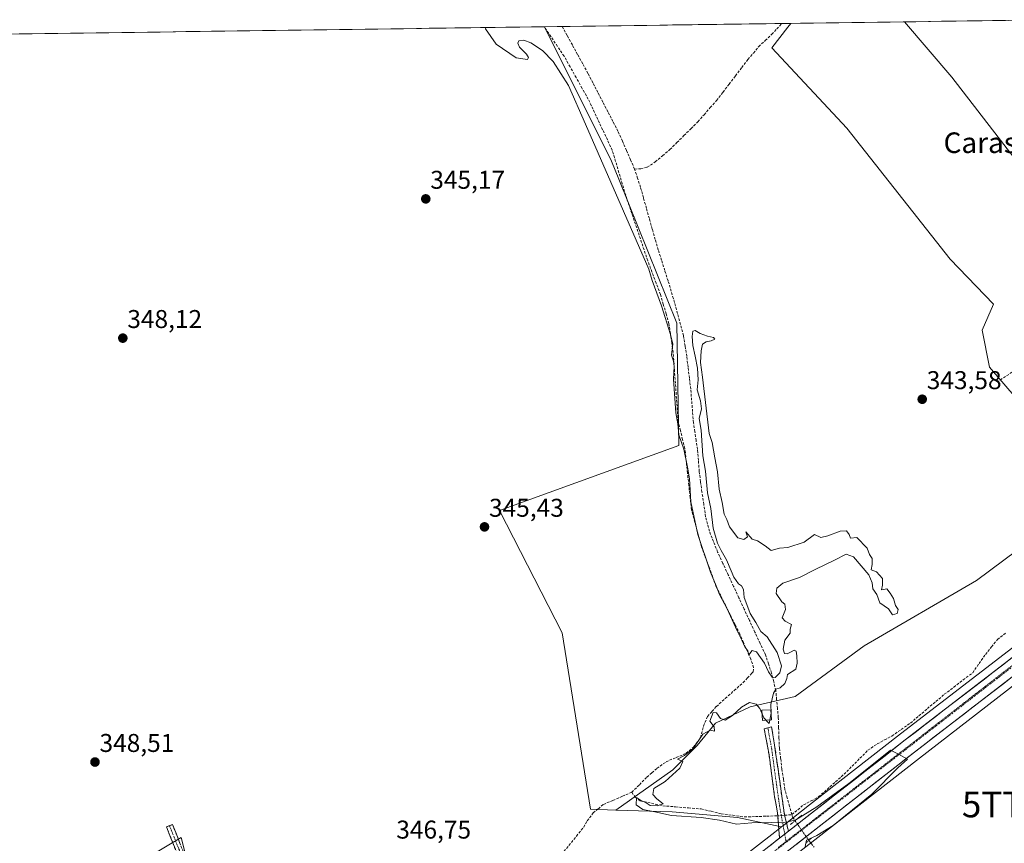
# Model space of a CAD drawing. Units: metres. Extents: x 595130 to 598154, y 4664305 to 4666659.
# Drawn here: x 596593 to 596977, y 4666323 to 4666644 of the extents above; entities that cross this region are included whole.
import ezdxf
from ezdxf.enums import TextEntityAlignment as Align

# ---------------------------------------------------------------- set-up
doc = ezdxf.new("R2010")
doc.units = ezdxf.units.M
doc.header["$MEASUREMENT"] = 0
for name, pattern in [('TRAZO_Y_PUNTO', [1, 0.5, -0.25, 0, -0.25]), ('TRAZOS2', [0.375, 0.25, -0.125]), ('TRAZOSX2', [1.5, 1, -0.5])]:
    doc.linetypes.add(name, pattern=pattern)
doc.layers.get('0').update_dxf_attribs({"lineweight": 5})
for name, color, linetype, lineweight in [('Camino', 19, 'TRAZOSX2', 0), ('Camino Cxs', 19, 'Continuous', 0), ('Camino eje', 19, 'TRAZO_Y_PUNTO', 0), ('Carretera de calzada única', 19, 'Continuous', 13), ('Carretera de calzada única Cxs', 19, 'Continuous', 13), ('Carretera de calzada única eje', 19, 'TRAZO_Y_PUNTO', 0), ('Carátula', 7, 'Continuous', 5), ('Corriente artificial lineal', 5, 'TRAZOSX2', 13), ('Corriente artificial lineal oculto', 135, 'TRAZO_Y_PUNTO', 13), ('Cultivos herbáceos CxS', 92, 'Continuous', 0), ('Cultivos leñosos CxS', 92, 'Continuous', 0), ('Curva de nivel normal', 36, 'Continuous', 0), ('Edificación', 1, 'Continuous', 13), ('Edificación Cxs', 1, 'Continuous', 13), ('Municipio CxS', 142, 'Continuous', 0), ('Núcleo urbano CxS', 19, 'Continuous', 0), ('Prado CxS', 92, 'Continuous', 0), ('Puente lineal', 2, 'TRAZOS2', 0), ('Punto de cota en terreno', 7, 'Continuous', 0), ('Rótulo de punto de cota en terreno', 19, 'Continuous', 0), ('Senda', 19, 'TRAZOSX2', 0), ('Texto cartográfico', 19, 'Continuous', 0), ('Torre de tendido puntual', 7, 'Continuous', 0), ('Vía pecuaria eje', 92, 'TRAZOS2', 0)]:
    doc.layers.add(name, color=color, linetype=linetype, lineweight=lineweight)
doc.styles.add('Arial', font='txt', dxfattribs={"height": 0.2})

# ---------------------------------------------------------------- blocks, each defined once
blk = doc.blocks.new('*U154')
at = {"layer": 'Prado CxS', "color": 92, "linetype": 'Continuous', "lineweight": 0}
blk.add_polyline3d([(597017.2933, 4666092.4553, 341.2468), (596925.2633, 4666063.3063, 342.4638), (596925.2633, 4666063.3063, 342.4638), (596923.8819, 4666073.9783, 343.0075), (596913.6909, 4666135.3825, 342.9204), (596908.5571, 4666140.1509, 343.3076), (596902.3141, 4666159.6161, 343.371), (596901.3867, 4666162.5077, 343.5247), (596893.7941, 4666186.1299, 344.2382), (596889.5759, 4666209.3303, 344.0943), (596879.8745, 4666230.4217, 343.5723), (596871.3905, 4666253.0223, 343.8046), (596868.0639, 4666265.0115, 343.57), (596872.2825, 4666279.3537, 343.5976), (596875.2353, 4666288.2119, 343.6559), (596867.5597, 4666293.7769, 345.1686), (596867.6797, 4666293.8703, 345.1493), (596865.794, 4666295.2827, 345.3583), (596872.3491, 4666300.3399, 344.9156), (596905.5491, 4666326.2467, 344.2927), (596908.5459, 4666328.5851, 344.4983), (596943.9483, 4666356.2193, 343.8782), (596981.9603, 4666385.4931, 343.5641)], dxfattribs=at)
blk = doc.blocks.new('*U165')
at = {"layer": 'Curva de nivel normal', "color": 36, "linetype": 'Continuous', "lineweight": 0}
blk.add_polyline3d([(596774.67, 4666640.8, 345), (596774.84, 4666640.27, 345), (596779.06, 4666634.37, 345), (596786.76, 4666628.96, 345), (596791.22, 4666628.39, 345), (596791.64, 4666629.13, 345), (596790.87, 4666630.42, 345), (596788.08, 4666633.11, 345), (596787.4, 4666634.68, 345), (596787.86, 4666635.65, 345), (596789.84, 4666635.89, 345), (596792.53, 4666634.91, 345), (596797.02, 4666631.9, 345), (596801.23, 4666627.64, 345), (596807.2, 4666618.17, 345), (596813.89, 4666603.21, 345), (596838.52, 4666546.62, 345), (596839.75, 4666542.27, 345), (596843.49, 4666532.38, 345), (596846.97, 4666521.21, 345), (596847.82, 4666517.61, 345), (596847.38, 4666513.14, 345), (596848.09, 4666510.89, 345), (596848.38, 4666508.71, 345), (596848.07, 4666503.89, 345), (596849.06, 4666490.72, 345), (596849.86, 4666486.4, 345), (596850.27, 4666482.21, 345), (596852.16, 4666476.51, 345), (596853.56, 4666469.5, 345), (596854.32, 4666465.06, 345), (596854.92, 4666456.06, 345), (596857.58, 4666443.33, 345), (596862.53, 4666428.67, 345), (596864.71, 4666423.38, 345), (596866, 4666420.01, 345), (596869.06, 4666414.4, 345), (596872.99, 4666405.8, 345), (596874.82, 4666402.17, 345), (596875.87, 4666399.59, 345), (596877.16, 4666397.98, 345), (596877.51, 4666396.44, 345), (596878.81, 4666398.09, 345), (596880.43, 4666397.61, 345), (596883.58, 4666393.26, 345), (596885.1, 4666389.78, 345), (596886.63, 4666387.81, 345), (596887.81, 4666387.56, 345), (596889.58, 4666389.48, 345), (596890.26, 4666392.13, 345), (596888.56, 4666397.42, 345), (596884.57, 4666403.47, 345), (596882.17, 4666405.5, 345), (596880.2, 4666409.01, 345), (596877.98, 4666412.52, 345), (596876.72, 4666416.06, 345), (596875.67, 4666418.72, 345), (596875.41, 4666421.91, 345), (596874.69, 4666423.39, 345), (596873.45, 4666424.13, 345), (596871.66, 4666426.68, 345), (596870.66, 4666429.17, 345), (596868.74, 4666433.41, 345), (596866.69, 4666437.03, 345), (596865.29, 4666439.96, 345), (596863.58, 4666445.85, 345), (596862.64, 4666453.39, 345), (596861.42, 4666459.55, 345), (596860.58, 4666467.99, 345), (596859.59, 4666473.92, 345), (596858.91, 4666483.91, 345), (596858.14, 4666488.53, 345), (596859.01, 4666492.23, 345), (596858.7, 4666495.43, 345), (596857.31, 4666499.7, 345), (596857.7, 4666503.57, 345), (596857.5, 4666508.17, 345), (596856.52, 4666512.76, 345), (596855.69, 4666516.98, 345), (596855.35, 4666520.46, 345), (596855.61, 4666522.55, 345), (596856.63, 4666522.73, 345), (596858.57, 4666521.57, 345), (596861.38, 4666520.53, 345), (596863.75, 4666520, 345), (596864.22, 4666519.41, 345), (596862.83, 4666518.8, 345), (596860.84, 4666518.36, 345), (596859.48, 4666517.45, 345), (596858.88, 4666514.85, 345), (596858.67, 4666510.31, 345), (596859.37, 4666504.56, 345), (596862.02, 4666482.68, 345), (596863.18, 4666479.18, 345), (596864.19, 4666473.25, 345), (596865.22, 4666467.78, 345), (596865.88, 4666460.94, 345), (596867.12, 4666455.78, 345), (596867.86, 4666451.19, 345), (596868.86, 4666449.13, 345), (596869.92, 4666446.33, 345), (596873.19, 4666441.98, 345), (596875.5, 4666441.37, 345), (596876.96, 4666442.42, 345), (596876.29, 4666444.31, 345), (596878.79, 4666441.47, 345), (596880.8, 4666440.81, 345), (596883.89, 4666438.9, 345), (596886.14, 4666437.15, 345), (596889.38, 4666437.97, 345), (596892.71, 4666438.3, 345), (596899.04, 4666440.28, 345), (596903.04, 4666443.3, 345), (596905.49, 4666442.17, 345), (596908.32, 4666442.79, 345), (596913.04, 4666444.64, 345), (596915.56, 4666444.72, 345), (596916.59, 4666443.36, 345), (596917.11, 4666441.94, 345), (596919.61, 4666442.21, 345), (596923.6, 4666437.95, 345), (596924.46, 4666435.47, 345), (596925.5, 4666434.03, 345), (596925.51, 4666431.67, 345), (596925.21, 4666429.54, 345), (596927.29, 4666428.74, 345), (596929.62, 4666426.14, 345), (596929.54, 4666423.54, 345), (596929.24, 4666421.82, 345), (596931.28, 4666422.14, 345), (596932.51, 4666420.52, 345), (596933.85, 4666418.43, 345), (596934.68, 4666415.64, 345), (596935.7, 4666414.16, 345), (596935.24, 4666412.53, 345), (596933.53, 4666412.05, 345), (596931.87, 4666414.39, 345), (596928.54, 4666416.72, 345), (596927.33, 4666420.01, 345), (596925.86, 4666422.21, 345), (596925.51, 4666424.52, 345), (596924.27, 4666427.61, 345), (596918.27, 4666434.62, 345), (596915.47, 4666435.66, 345), (596910.93, 4666433.31, 345), (596903.58, 4666429.77, 345), (596897.26, 4666426.61, 345), (596890.79, 4666424.39, 345), (596888.38, 4666422.39, 345), (596888.13, 4666420.39, 345), (596890.38, 4666417.06, 345), (596891.57, 4666416.14, 345), (596891.82, 4666414.06, 345), (596890.49, 4666410.89, 345), (596891.71, 4666409.54, 345), (596894.08, 4666408.21, 345), (596893.54, 4666406.44, 345), (596893.63, 4666404.89, 345), (596891.53, 4666402.11, 345), (596890.88, 4666398.69, 345), (596891.37, 4666396.92, 345), (596892.49, 4666396.87, 345), (596893.94, 4666397.64, 345), (596895.16, 4666398.23, 345), (596895.87, 4666397.82, 345), (596896.24, 4666396, 345), (596896.33, 4666393.22, 345), (596895.76, 4666390.85, 345), (596892.52, 4666388.84, 345), (596892.26, 4666387.17, 345), (596891.52, 4666385.22, 345), (596889.71, 4666383.57, 345), (596887.96, 4666383.02, 345), (596887.04, 4666381.53, 345), (596886.12, 4666377.12, 345), (596886.13, 4666373.68, 345), (596885.4, 4666369.73, 345), (596883.39, 4666371.96, 345), (596881.77, 4666375.59, 345), (596880.3, 4666377.26, 345), (596877.75, 4666377.92, 345), (596874.64, 4666376.07, 345), (596871.14, 4666372.76, 345), (596868.22, 4666371, 345), (596866.44, 4666371.59, 345), (596864.92, 4666373.91, 345), (596863.53, 4666373.92, 345), (596862.34, 4666370.6, 345), (596863.94, 4666368.34, 345), (596864.09, 4666366.66, 345), (596862.4, 4666367.1, 345), (596859.57, 4666365.5, 345), (596855.83, 4666360, 345), (596852.45, 4666357.29, 345), (596849.7, 4666355.78, 345), (596851.74, 4666354.86, 345), (596850.64, 4666352.24, 345), (596844.92, 4666347.16, 345), (596840.52, 4666344.32, 345), (596840.02, 4666342.04, 345), (596841.57, 4666340.34, 345), (596844.07, 4666338.41, 345), (596841.73, 4666337.61, 345), (596839.07, 4666337.7, 345), (596837.43, 4666338.84, 345), (596835.21, 4666339.82, 345), (596833.73, 4666340.91, 345), (596833.54, 4666338, 345), (596836.17, 4666336.2, 345), (596840.83, 4666335.3, 345), (596847.36, 4666333.88, 345), (596858.85, 4666333.07, 345), (596866.05, 4666332.07, 345), (596872.72, 4666330.53, 345), (596878.63, 4666330.96, 345), (596886.44, 4666331.15, 345), (596890.15, 4666330.98, 345), (596892.7, 4666331.39, 345), (596895.75, 4666332.21, 345), (596904, 4666337.22, 345), (596916.41, 4666346.26, 345), (596932.74, 4666359.28, 345), (596935.77, 4666357.77, 345), (596939.36, 4666355.75, 345), (596935.56, 4666352.43, 345), (596925.38, 4666342.11, 345), (596910.38, 4666329.97, 345), (596903.98, 4666326.1, 345), (596900, 4666324.2, 345), (596899.4, 4666321.83, 345)], dxfattribs=at)
blk = doc.blocks.new('5PATER')
at = {"layer": 'Carátula', "linetype": 'Continuous', "lineweight": 5}
h = blk.add_hatch(color=250, dxfattribs=at)
edge = h.paths.add_edge_path()
edge.add_ellipse((0, 0.01), major_axis=(-1.33, -1.34), ratio=0.999422, start_angle=0, end_angle=360)
blk = doc.blocks.new('5TTEND')
blk.add_text('5TTEND', height=10).set_placement((0, 0), align=Align.MIDDLE_CENTER)

msp = doc.modelspace()

# ---------------------------------------------------------------- linework, layer by layer
at = {"layer": 'Camino', "color": 19, "linetype": 'TRAZOSX2', "lineweight": 0}
for points in [[(596889.45, 4666325.04), (596888.7, 4666334.79), (596887.53, 4666341.16), (596885.39, 4666357.44), (596883.49, 4666367.65), (596884.89, 4666367.99)], [(596884.89, 4666367.99), (596886.38, 4666368.36), (596887.4, 4666362.17), (596891.39, 4666334), (596892.96, 4666327.77)], [(596753.9, 4666219.53), (596714.35, 4666240.92), (596700.86, 4666248.96), (596692.4, 4666254.8), (596685.12, 4666260.38), (596677.53, 4666266.88), (596670.19, 4666273.88), (596665.59, 4666279.58), (596663.12, 4666283.99), (596661.41, 4666288.68), (596657.83, 4666304.69), (596655.76, 4666316.35), (596650.53, 4666329.41), (596651.71, 4666329.89)], [(596651.71, 4666329.89), (596652.9, 4666330.37), (596658.87, 4666315.12), (596660.34, 4666305.19), (596663.88, 4666289.4), (596665.46, 4666285.06), (596667.72, 4666281.02), (596672.08, 4666275.63), (596679.26, 4666268.79), (596686.74, 4666262.38), (596698.09, 4666253.89), (596706.98, 4666248.19), (596715.61, 4666243.15), (596740.79, 4666229.53), (596756.88, 4666221.84)]]:
    msp.add_lwpolyline(points, dxfattribs=at)
at = {"layer": 'Camino Cxs', "color": 19, "linetype": 'Continuous', "lineweight": 0}
msp.add_lwpolyline([(596892.96, 4666327.77), (596889.45, 4666325.04)], dxfattribs=at)
msp.add_polyline3d([(596892.96, 4666327.77, 345.4), (596889.45, 4666325.04, 345.38), (596889.08, 4666329.91, 345.08), (596888.7, 4666334.79, 344.65), (596888.12, 4666337.98, 344.82), (596887.53, 4666341.16, 344.83), (596887, 4666345.23, 344.81), (596886.46, 4666349.3, 344.82), (596885.93, 4666353.37, 344.83), (596885.39, 4666357.44, 344.82), (596884.76, 4666360.84, 344.82), (596884.12, 4666364.24, 344.81), (596883.49, 4666367.65, 344.78), (596886.38, 4666368.36, 344.7), (596886.89, 4666365.26, 344.78), (596887.4, 4666362.17, 344.79), (596888.07, 4666357.48, 344.76), (596888.73, 4666352.78, 344.73), (596889.4, 4666348.09, 344.68), (596890.06, 4666343.39, 344.89), (596890.73, 4666338.7, 344.94), (596891.39, 4666334, 344.58), (596892.18, 4666330.89, 344.98), (596892.96, 4666327.77, 345.4)], close=True, dxfattribs=at)
msp.add_polyline3d([(596654.02, 4666320.7, 348.35), (596652.27, 4666325.06, 348.55), (596650.53, 4666329.41, 348.64), (596652.9, 4666330.37, 348.39), (596654.39, 4666326.56, 348.26), (596655.88, 4666322.75, 348.28)], dxfattribs=at)
at = {"layer": 'Camino eje', "color": 19, "linetype": 'TRAZO_Y_PUNTO', "lineweight": 0}
for points in [[(596884.89, 4666367.99), (596885, 4666367.33), (596886.4, 4666359.81), (596887.47, 4666351.67), (596889.46, 4666337.58), (596891.47, 4666326.61)], [(596651.71, 4666329.89), (596655.54, 4666320.31), (596657.32, 4666315.74), (596658.35, 4666309.91), (596659.09, 4666304.94), (596662.65, 4666289.04), (596664.29, 4666284.53), (596666.66, 4666280.3), (596671.14, 4666274.76), (596678.4, 4666267.84), (596685.93, 4666261.38), (596689.57, 4666258.59), (596695.25, 4666254.35), (596699.48, 4666251.43), (596703.92, 4666248.58), (596710.67, 4666244.56), (596714.98, 4666242.04), (596742.45, 4666227.18), (596748.77, 4666224.12), (596755.32, 4666220.62)], [(596891.47, 4666326.61), (596892, 4666323.74)], [(596892, 4666323.74), (596892.05, 4666323.46)]]:
    msp.add_lwpolyline(points, dxfattribs=at)
at = {"layer": 'Carretera de calzada única', "color": 19, "linetype": 'Continuous', "lineweight": 13}
for points in [[(596892.96, 4666327.77), (596903.04, 4666335.64), (596938.47, 4666363.29), (596983.92, 4666398.29), (597108.99, 4666495.58), (597112.52, 4666498.32), (597160.61, 4666535.77), (597183.18, 4666553.2)], [(596980.14, 4666387.87), (596942.11, 4666358.59), (596906.7, 4666330.95), (596870.51, 4666302.71), (596836.2, 4666276.24), (596810.8, 4666256.09), (596769.88, 4666224.38)], [(596756.88, 4666221.84), (596807.13, 4666260.77), (596832.54, 4666280.92), (596866.86, 4666307.41), (596889.45, 4666325.04)]]:
    msp.add_lwpolyline(points, dxfattribs=at)
at = {"layer": 'Carretera de calzada única Cxs', "color": 19, "linetype": 'Continuous', "lineweight": 13}
msp.add_lwpolyline([(596892.96, 4666327.77), (596889.45, 4666325.04)], dxfattribs=at)
for points in [[(596885.5, 4666321.95, 345.33), (596889.23, 4666324.86, 345.37), (596889.45, 4666325.04, 345.38), (596892.96, 4666327.77, 345.4), (596896.32, 4666330.39, 345.27), (596899.68, 4666333.02, 345.21), (596903.04, 4666335.64, 344.89), (596906.98, 4666338.71, 344.95), (596910.91, 4666341.78, 344.53), (596914.85, 4666344.86, 344.63), (596918.79, 4666347.93, 344.47), (596922.72, 4666351, 344.58), (596926.66, 4666354.07, 344.84), (596930.6, 4666357.15, 344.69), (596934.53, 4666360.22, 344.58), (596938.47, 4666363.29, 344.46), (596942.26, 4666366.21, 344.16), (596946.05, 4666369.12, 344.19), (596949.83, 4666372.04, 344.01), (596953.62, 4666374.96, 344.06), (596957.41, 4666377.87, 343.99), (596961.2, 4666380.79, 343.79), (596964.98, 4666383.71, 343.78), (596968.77, 4666386.62, 343.68), (596972.56, 4666389.54, 343.81), (596976.35, 4666392.46, 343.68), (596980.13, 4666395.37, 343.78)], [(596980.14, 4666387.87, 343.94), (596976.33, 4666384.94, 343.95), (596972.53, 4666382.01, 344.02), (596968.73, 4666379.09, 344.1), (596964.93, 4666376.16, 344.17), (596961.12, 4666373.23, 344.36), (596957.32, 4666370.3, 344.39), (596953.52, 4666367.37, 344.45), (596949.72, 4666364.45, 344.5), (596945.91, 4666361.52, 344.58), (596942.11, 4666358.59, 344.81), (596938.18, 4666355.52, 344.84), (596934.24, 4666352.45, 344.91), (596930.31, 4666349.38, 344.95), (596926.37, 4666346.31, 345.03), (596922.44, 4666343.23, 345.17), (596918.5, 4666340.16, 345.14), (596914.57, 4666337.09, 345.23), (596910.63, 4666334.02, 345.38), (596906.7, 4666330.95, 345.28), (596903.08, 4666328.13, 345.3), (596899.46, 4666325.3, 345.17), (596895.84, 4666322.48, 345.5)]]:
    msp.add_polyline3d(points, dxfattribs=at)
at = {"layer": 'Carretera de calzada única eje', "color": 19, "linetype": 'TRAZO_Y_PUNTO', "lineweight": 0}
for points in [[(596982.2, 4666393.38), (596892.05, 4666323.46)], [(596892.05, 4666323.46), (596761.42, 4666221.62), (596760.96, 4666221.27)]]:
    msp.add_lwpolyline(points, dxfattribs=at)
at = {"layer": 'Corriente artificial lineal', "color": 5, "linetype": 'TRAZOSX2', "lineweight": 13}
for points in [[(596831.89, 4666342.9, 345.09), (596834.82, 4666345.85, 345.31), (596837.75, 4666348.79, 345.13), (596839.73, 4666350.53, 345.33), (596841.7, 4666352.26, 345.48), (596845.24, 4666354.76, 345.27), (596849.16, 4666356.44, 345.26), (596853.07, 4666358.11, 345.1), (596855.87, 4666360.47, 345.18), (596858.69, 4666364.21, 345.26), (596859.81, 4666368.72, 345.23), (596861.4, 4666372.43, 345.62), (596863.13, 4666374.39, 345.62), (596864.86, 4666376.35, 345.56), (596868.32, 4666379.44, 345.44), (596871.78, 4666382.52, 345.25), (596875.24, 4666385.61, 345.56), (596876.96, 4666387.45, 345.75), (596878.68, 4666389.28, 345.68), (596879.23, 4666389.87, 345.62), (596879.35, 4666391.49, 345.55), (596878.28, 4666394.7, 345.23), (596876.85, 4666397.97, 344.89), (596875.41, 4666401.25, 344.9), (596873.98, 4666404.52, 344.98), (596872.12, 4666408.26, 344.86), (596870.26, 4666412.01, 344.96), (596868.39, 4666415.75, 344.99), (596866.53, 4666419.5, 344.72), (596864.67, 4666423.24, 345.03), (596863.27, 4666427.08, 344.96), (596861.86, 4666430.92, 344.91), (596860.46, 4666434.75, 344.88), (596859.05, 4666438.59, 344.89), (596857.74, 4666443.35, 344.83), (596856.43, 4666448.12, 344.7), (596855.12, 4666452.88, 345.01), (596854.61, 4666457.67, 344.96), (596854.09, 4666462.46, 345.14), (596853.58, 4666467.26, 345.22), (596853.06, 4666472.05, 345.33), (596852.55, 4666476.84, 344.89), (596851.68, 4666480.33, 344.7), (596850.81, 4666483.82, 344.75), (596849.94, 4666487.31, 344.79), (596849.62, 4666491.79, 344.8), (596849.3, 4666496.26, 344.81), (596848.98, 4666500.74, 344.83), (596848.65, 4666505.21, 344.89), (596848.33, 4666509.69, 344.9), (596848.01, 4666514.16, 344.88), (596847.46, 4666517.93, 345.05), (596846.9, 4666521.69, 344.99), (596846.35, 4666525.46, 344.78), (596845.25, 4666529.25, 344.65), (596844.16, 4666533.04, 344.67), (596843.06, 4666536.83, 344.67), (596841.4, 4666541.21, 344.73), (596839.74, 4666545.58, 344.92), (596838.08, 4666549.96, 344.88), (596836.65, 4666554.22, 344.66), (596835.22, 4666558.47, 344.6), (596833.79, 4666562.73, 344.57), (596832.35, 4666566.99, 344.53), (596830.92, 4666571.24, 344.51), (596829.49, 4666575.5, 344.55), (596828.18, 4666579.89, 344.65), (596826.87, 4666584.27, 344.73), (596825.56, 4666588.66, 344.56), (596824.25, 4666593.04, 344.65), (596822.38, 4666597.02, 344.68), (596820.51, 4666601, 344.58), (596818.64, 4666604.98, 344.52), (596816.77, 4666608.96, 344.46), (596814.9, 4666612.94, 344.45), (596812.55, 4666617.12, 344.52), (596810.2, 4666621.3, 344.52), (596807.84, 4666625.47, 344.53), (596805.49, 4666629.65, 344.49), (596802.91, 4666633.47, 344.59), (596800.33, 4666637.29, 344.72), (596797.75, 4666641.11, 344.73)], [(596804.76, 4666641.21, 344.04), (596806.78, 4666637.53, 343.82), (596808.81, 4666633.84, 343.93), (596810.83, 4666630.16, 343.79), (596812.86, 4666626.47, 343.94), (596814.88, 4666622.79, 344.16), (596816.83, 4666619.03, 343.87), (596818.78, 4666615.26, 343.97), (596820.74, 4666611.5, 343.9), (596822.69, 4666607.73, 343.86), (596824.64, 4666603.97, 343.94), (596826.59, 4666600.2, 343.82), (596828.19, 4666596.58, 343.95), (596829.79, 4666592.95, 343.95), (596831.38, 4666589.33, 343.67), (596832.98, 4666585.7, 343.96)], [(596832.98, 4666585.7, 343.96), (596835.37, 4666585.8, 344.11), (596837.88, 4666586.43, 344.11), (596841.02, 4666588.44, 343.85), (596843.87, 4666590.87, 343.89), (596846.72, 4666593.3, 343.86), (596849.45, 4666596, 343.94), (596852.18, 4666598.7, 343.97), (596854.91, 4666601.39, 343.93), (596857.64, 4666604.09, 343.9), (596860.05, 4666606.85, 343.88), (596862.47, 4666609.6, 343.84), (596864.88, 4666612.36, 343.79), (596867.34, 4666615.56, 343.8), (596869.79, 4666618.77, 343.79), (596872.25, 4666621.97, 343.65), (596874.7, 4666625.18, 343.65), (596877.16, 4666628.38, 343.58), (596879.25, 4666630.88, 343.64), (596881.34, 4666633.38, 343.66), (596883.9, 4666635.78, 343.6), (596886.46, 4666638.18, 343.4), (596888.4, 4666640.28, 343.4), (596890.35, 4666642.38, 343.36)], [(596894.28, 4666334.19, 344.73), (596893.37, 4666337.47, 344.74), (596892.45, 4666340.74, 344.83), (596891.54, 4666344.02, 344.88), (596890.96, 4666347.98, 344.61), (596890.38, 4666351.93, 344.65), (596889.89, 4666356.01, 344.68), (596889.39, 4666360.08, 344.65), (596889.24, 4666364.07, 344.56), (596889.1, 4666368.07, 344.51), (596888.95, 4666372.06, 344.58), (596888.64, 4666375.55, 344.63), (596888.32, 4666379.04, 344.68), (596888.01, 4666382.53, 344.96), (596887.17, 4666385.95, 344.84), (596886.32, 4666389.36, 344.44), (596885.16, 4666392.88, 344.36), (596884, 4666396.4, 344.52), (596881.92, 4666400.85, 344.2), (596879.85, 4666405.31, 344.48), (596877.77, 4666409.76, 344.3), (596875.7, 4666414.22, 344.24), (596873.62, 4666418.67, 344.63), (596871.55, 4666423.13, 343.69), (596869.47, 4666427.58, 344.47), (596867.4, 4666432.04, 344.18), (596865.32, 4666436.49, 344.3), (596863.71, 4666440.54, 344.43), (596862.1, 4666444.58, 343.99), (596861.38, 4666447.39, 343.78), (596860.66, 4666450.2, 344.13), (596859.94, 4666455.04, 344.66), (596859.22, 4666459.87, 344.74), (596858.69, 4666463.9, 344.74), (596858.16, 4666467.93, 344.5), (596857.81, 4666472.21, 344.46), (596857.46, 4666476.48, 344.26), (596856.95, 4666479.92, 343.95), (596856.44, 4666483.37, 343.61), (596855.93, 4666486.81, 343.91), (596855.56, 4666491.21, 344.12), (596855.2, 4666495.6, 344.21), (596854.83, 4666500, 344.3), (596854.32, 4666504.25, 344.48), (596853.81, 4666508.5, 344.55), (596853.3, 4666512.75, 344.62), (596852.64, 4666516.77, 344.31), (596851.98, 4666520.79, 344.03), (596850.81, 4666525.11, 344.07), (596849.63, 4666529.42, 344.21), (596848.46, 4666533.74, 344.16), (596847.28, 4666538.05, 343.94), (596846.01, 4666542.08, 343.87), (596844.73, 4666546.11, 344.23), (596843.46, 4666550.13, 344.47), (596842.18, 4666554.16, 343.82), (596841.03, 4666558.23, 343.84), (596839.87, 4666562.3, 344.22), (596838.72, 4666566.37, 344.13), (596837.57, 4666570.43, 343.86), (596836.41, 4666574.5, 343.69), (596835.26, 4666578.57, 344.15), (596834.12, 4666582.14, 344.24), (596832.98, 4666585.7, 343.96)], [(596894.28, 4666334.19, 344.73), (596896.54, 4666336.09, 344.64), (596898.8, 4666337.99, 344.27), (596901.74, 4666339.55, 344.04), (596904.68, 4666341.11, 344.25), (596907.99, 4666344.05, 343.9), (596911.29, 4666346.98, 344.08), (596914.6, 4666349.92, 343.92), (596917.7, 4666353.05, 344.04), (596920.8, 4666356.17, 343.92), (596923.9, 4666359.3, 343.91), (596927.47, 4666361.76, 343.96), (596930.38, 4666363.3, 343.76), (596933.29, 4666364.83, 343.91), (596936.88, 4666367.36, 344.08), (596940.46, 4666369.89, 343.79), (596943.76, 4666372.68, 343.81), (596947.06, 4666375.48, 343.64), (596950.36, 4666378.27, 343.62), (596953.66, 4666381.06, 343.77), (596957.35, 4666383.86, 343.59), (596961.03, 4666386.67, 343.71), (596964.72, 4666389.47, 343.48), (596967.2, 4666393.06, 343.74), (596969.68, 4666396.64, 343.57), (596972.05, 4666399.53, 343.45), (596974.42, 4666402.42, 343.75), (596977.59, 4666404.91, 343.66)], [(596814.02, 4666271.14, 346.34), (596814.62, 4666274.87, 345.91), (596814.3, 4666278.74, 346.08), (596813.98, 4666282.61, 346.14), (596812.86, 4666287.37, 345.9), (596811.74, 4666292.12, 345.42), (596810.62, 4666296.88, 345.48), (596809.5, 4666301.63, 345.62), (596807.68, 4666306.27, 345.65), (596805.86, 4666310.91, 345.66), (596804.04, 4666315.55, 345.6), (596804.49, 4666318.69, 345.53), (596807.37, 4666322.23, 345.6), (596810.26, 4666325.77, 345.67), (596813.14, 4666329.31, 345.62), (596814.52, 4666331.75, 345.59), (596816.84, 4666334.85, 345.51), (596818.84, 4666336.52, 345.56), (596820.83, 4666338.18, 345.15), (596824.52, 4666339.75, 345.21), (596828.2, 4666341.33, 345.37), (596831.89, 4666342.9, 345.09)], [(596831.89, 4666342.9, 345.09), (596833.21, 4666341.03, 345.21), (596835.13, 4666339.59, 344.98), (596839.55, 4666338.62, 344.93), (596843.96, 4666337.64, 345.09), (596848.94, 4666337.23, 344.97), (596853.92, 4666336.83, 344.84), (596858.9, 4666336.42, 344.73), (596862.79, 4666335.49, 344.68), (596866.68, 4666334.56, 344.55), (596871.2, 4666333.93, 344.62), (596875.72, 4666333.29, 344.66), (596880.07, 4666333.44, 344.8), (596884.43, 4666333.59, 344.71), (596888.78, 4666333.74, 344.58)], [(596891.4, 4666333.96, 344.57), (596894.28, 4666334.19, 344.73)], [(596894.28, 4666334.19, 344.73), (596894.55, 4666333.21, 344.8), (596895.51, 4666331.84, 345.05)], [(596900.86, 4666324.15, 344.83), (596902.95, 4666321.53, 344.46)]]:
    msp.add_polyline3d(points, dxfattribs=at)
at = {"layer": 'Corriente artificial lineal oculto', "color": 135, "linetype": 'TRAZO_Y_PUNTO', "lineweight": 13}
for points in [[(596888.78, 4666333.74, 344.58), (596891.4, 4666333.96, 344.57)], [(596895.51, 4666331.84, 345.05), (596898.18, 4666327.99, 345.48), (596900.86, 4666324.15, 344.83)]]:
    msp.add_polyline3d(points, dxfattribs=at)
at = {"layer": 'Cultivos herbáceos CxS', "color": 92, "linetype": 'Continuous', "lineweight": 0}
for points in [[(596981.65, 4666496.37, 344.23), (596971.29, 4666508.53, 343.62), (596968.41, 4666522.92, 343.6), (596972.83, 4666533.09, 343.6), (596955.97, 4666550.6, 343.52), (596915.66, 4666601.61, 343.88), (596886.46, 4666632.94, 343.84), (596892.64, 4666640.95, 343.53), (596893.82, 4666642.43, 343.53), (596938.11, 4666643.03, 343.14), (596956.62, 4666621.47, 343.21), (596997.19, 4666568.98, 343.25)], [(596938.11, 4666643.03, 343.14), (596893.82, 4666642.43, 343.53)], [(596938.11, 4666643.03, 343.14), (596956.62, 4666621.47, 343.21), (596997.19, 4666568.98, 343.25)], [(596308.81, 4666634.43, 356.6), (596797.81, 4666641.12, 344.83), (596824.01, 4666588.69, 344.65), (596826.79, 4666581.77, 344.59), (596849.38, 4666525.66, 344.43), (596850.25, 4666478.03, 345.05), (596780.26, 4666452.64, 345.77), (596804.69, 4666405.03, 345.89), (596815.76, 4666336.34, 345.81), (596825.69, 4666335.99, 345.61), (596847.62, 4666335.23, 345.02), (596873.09, 4666333.02, 345.07), (596890.22, 4666329.44, 345.4), (596887.6, 4666327.41, 345.49), (596865.02, 4666309.78, 345.58)], [(596797.81, 4666641.12, 344.83), (596308.81, 4666634.43, 356.6)], [(596797.81, 4666641.12, 344.83), (596824.01, 4666588.69, 344.65), (596826.79, 4666581.77, 344.59), (596849.38, 4666525.66, 344.43), (596850.25, 4666478.03, 345.05), (596780.26, 4666452.64, 345.77), (596804.69, 4666405.03, 345.89), (596815.76, 4666336.34, 345.81), (596825.69, 4666335.99, 345.61)], [(596893.82, 4666642.43, 343.53), (596892.64, 4666640.95, 343.53), (596886.46, 4666632.94, 343.84), (596915.66, 4666601.61, 343.88), (596955.97, 4666550.6, 343.52), (596972.83, 4666533.09, 343.6), (596968.41, 4666522.92, 343.6), (596971.29, 4666508.53, 343.62), (596981.65, 4666496.37, 344.23), (597005.04, 4666480.98, 343.66), (597011.39, 4666465.9, 343.75), (597004.25, 4666457.17, 343.96), (596987.58, 4666441.29, 344.17), (596966.15, 4666425.41, 344.14), (596922.49, 4666400.01, 344.25), (596895.51, 4666380.17, 344.43), (596878.04, 4666376.2, 344.9), (596864.55, 4666369.85, 344.89), (596857.41, 4666361.12, 344.99), (596847.88, 4666351.6, 344.84), (596825.69, 4666335.99, 345.61)], [(597185.58, 4666558.84, 340.93), (597158.77, 4666538.14, 341.31), (597116.6, 4666505.3, 341.81), (597110.68, 4666500.69, 342), (597107.15, 4666497.95, 342.13), (596982.08, 4666400.66, 343.7), (596936.63, 4666365.66, 344.42), (596901.19, 4666338.01, 345.13), (596891.11, 4666330.14, 345.38), (596890.22, 4666329.44, 345.4)], [(596982.08, 4666400.66, 343.7), (596936.63, 4666365.66, 344.42), (596901.19, 4666338.01, 345.13), (596891.11, 4666330.14, 345.38), (596890.22, 4666329.44, 345.4), (596890.22, 4666329.44, 345.4), (596873.09, 4666333.02, 345.07), (596847.62, 4666335.23, 345.02), (596825.69, 4666335.99, 345.61), (596847.88, 4666351.6, 344.84), (596857.41, 4666361.12, 344.99), (596864.55, 4666369.85, 344.89), (596878.04, 4666376.2, 344.9), (596895.51, 4666380.17, 344.43), (596922.49, 4666400.01, 344.25), (596966.15, 4666425.41, 344.14), (596987.58, 4666441.29, 344.17)], [(596825.69, 4666335.99, 345.61), (596847.62, 4666335.23, 345.02), (596873.09, 4666333.02, 345.07), (596890.22, 4666329.44, 345.4)], [(596825.69, 4666335.99, 345.61), (596847.62, 4666335.23, 345.02), (596873.09, 4666333.02, 345.07), (596890.22, 4666329.44, 345.4)], [(596890.22, 4666329.44, 345.4), (596887.6, 4666327.41, 345.49), (596865.02, 4666309.78, 345.58), (596830.69, 4666283.28, 346.14), (596805.28, 4666263.13, 346.98), (596765.18, 4666232.06, 347.83)], [(596481.32, 4666159.08, 351.97), (596483.97, 4666111.54, 350.82), (596506.86, 4666109.39, 350.57), (596528.31, 4666118.02, 349.97), (596521.9, 4666159.23, 350.4), (596544.44, 4666178.05, 350.05), (596554.11, 4666206.82, 349.87), (596567.7, 4666251.03, 349.62), (596576.46, 4666275.23, 349.47), (596598.71, 4666289.81, 349), (596613.11, 4666299.78, 348.69), (596631.79, 4666310.8, 348.51), (596656.29, 4666325.26, 347.78), (596665.15, 4666290.92, 347.26), (596697.27, 4666257.68, 347.05), (596726.73, 4666239.25, 347.06), (596746.24, 4666232.41, 346.84), (596759.03, 4666232.93, 347.15), (596765.18, 4666232.06, 347.83)], [(596481.32, 4666159.08, 351.97), (596483.97, 4666111.54, 350.82), (596506.86, 4666109.39, 350.57), (596528.31, 4666118.02, 349.97), (596521.9, 4666159.23, 350.4), (596544.44, 4666178.05, 350.05), (596554.11, 4666206.82, 349.87), (596567.7, 4666251.03, 349.62), (596576.46, 4666275.23, 349.47), (596598.71, 4666289.81, 349), (596613.11, 4666299.78, 348.69), (596631.79, 4666310.8, 348.51), (596656.29, 4666325.26, 347.78), (596665.15, 4666290.92, 347.26), (596697.27, 4666257.68, 347.05), (596726.73, 4666239.25, 347.06), (596746.24, 4666232.41, 346.84), (596759.03, 4666232.93, 347.15), (596765.18, 4666232.06, 347.83)], [(596576.46, 4666275.23, 349.47), (596598.71, 4666289.81, 349), (596613.11, 4666299.78, 348.69), (596631.79, 4666310.8, 348.51), (596656.29, 4666325.26, 347.78), (596665.15, 4666290.92, 347.26), (596697.27, 4666257.68, 347.05), (596726.73, 4666239.25, 347.06), (596746.24, 4666232.41, 346.84), (596759.03, 4666232.93, 347.15), (596765.18, 4666232.06, 347.83), (596726.19, 4666201.85, 348.89), (596723.31, 4666199.62, 348.82), (596685.49, 4666170.14, 348.91), (596621.28, 4666120.41, 349.24), (596587.03, 4666094.08, 349.95)], [(596665.15, 4666290.92, 347.26), (596656.29, 4666325.26, 347.78), (596631.79, 4666310.8, 348.51)]]:
    msp.add_polyline3d(points, dxfattribs=at)
at = {"layer": 'Cultivos leñosos CxS', "color": 92, "linetype": 'Continuous', "lineweight": 0}
msp.add_polyline3d([(596997.19, 4666568.98, 343.25), (596956.62, 4666621.47, 343.21), (596938.11, 4666643.03, 343.14), (596998.75, 4666643.86, 342.54), (596997.19, 4666568.98, 343.25)], close=True, dxfattribs=at)
for points in [[(596998.75, 4666643.86, 342.54), (596938.11, 4666643.03, 343.14)], [(596938.11, 4666643.03, 343.14), (596956.62, 4666621.47, 343.21), (596997.19, 4666568.98, 343.25)], [(596987.58, 4666441.29, 344.17), (596966.15, 4666425.41, 344.14), (596922.49, 4666400.01, 344.25), (596895.51, 4666380.17, 344.43), (596878.04, 4666376.2, 344.9), (596864.55, 4666369.85, 344.89), (596857.41, 4666361.12, 344.99), (596847.88, 4666351.6, 344.84), (596825.69, 4666335.99, 345.61), (596825.69, 4666335.99, 345.61), (596815.76, 4666336.34, 345.81), (596804.69, 4666405.03, 345.89), (596780.26, 4666452.64, 345.77), (596850.25, 4666478.03, 345.05), (596849.38, 4666525.66, 344.43), (596826.79, 4666581.77, 344.59), (596824.01, 4666588.69, 344.65), (596797.81, 4666641.12, 344.83), (596893.82, 4666642.43, 343.53), (596892.64, 4666640.95, 343.53), (596886.46, 4666632.94, 343.84), (596915.66, 4666601.61, 343.88), (596955.97, 4666550.6, 343.52), (596972.83, 4666533.09, 343.6), (596968.41, 4666522.92, 343.6), (596971.29, 4666508.53, 343.62), (596981.65, 4666496.37, 344.23)], [(596797.81, 4666641.12, 344.83), (596824.01, 4666588.69, 344.65), (596826.79, 4666581.77, 344.59), (596849.38, 4666525.66, 344.43), (596850.25, 4666478.03, 345.05), (596780.26, 4666452.64, 345.77), (596804.69, 4666405.03, 345.89), (596815.76, 4666336.34, 345.81), (596825.69, 4666335.99, 345.61)], [(596893.82, 4666642.43, 343.53), (596797.81, 4666641.12, 344.83)], [(596893.82, 4666642.43, 343.53), (596892.64, 4666640.95, 343.53), (596886.46, 4666632.94, 343.84), (596915.66, 4666601.61, 343.88), (596955.97, 4666550.6, 343.52), (596972.83, 4666533.09, 343.6), (596968.41, 4666522.92, 343.6), (596971.29, 4666508.53, 343.62), (596981.65, 4666496.37, 344.23), (597005.04, 4666480.98, 343.66), (597011.39, 4666465.9, 343.75), (597004.25, 4666457.17, 343.96), (596987.58, 4666441.29, 344.17), (596966.15, 4666425.41, 344.14), (596922.49, 4666400.01, 344.25), (596895.51, 4666380.17, 344.43), (596878.04, 4666376.2, 344.9), (596864.55, 4666369.85, 344.89), (596857.41, 4666361.12, 344.99), (596847.88, 4666351.6, 344.84), (596825.69, 4666335.99, 345.61)]]:
    msp.add_polyline3d(points, dxfattribs=at)
at = {"layer": 'Edificación', "color": 1, "linetype": 'Continuous', "lineweight": 13}
msp.add_polyline3d([(596886.26, 4666371.1, 344.75), (596882.83, 4666370.87, 344.83), (596882.57, 4666374.84, 344.9), (596886.01, 4666374.96, 344.8), (596886.26, 4666371.1, 344.75)], dxfattribs=at)
at = {"layer": 'Edificación Cxs', "color": 1, "linetype": 'Continuous', "lineweight": 13}
msp.add_polyline3d([(596886.26, 4666371.1, 344.75), (596882.83, 4666370.87, 344.83), (596882.57, 4666374.84, 344.9), (596886.01, 4666374.96, 344.8), (596886.26, 4666371.1, 344.75)], close=True, dxfattribs=at)
at = {"layer": 'Municipio CxS', "color": 142, "linetype": 'Continuous', "lineweight": 0}
msp.add_polyline3d([(596593.18, 4666638.32, 348.37), (596598.17, 4666638.39, 348.27), (596603.16, 4666638.46, 348.17), (596608.16, 4666638.52, 348.08), (596613.15, 4666638.59, 347.96), (596618.14, 4666638.66, 347.84), (596623.13, 4666638.73, 347.73), (596628.12, 4666638.8, 347.66), (596633.11, 4666638.86, 347.6), (596638.1, 4666638.93, 347.54), (596643.09, 4666639, 347.47), (596648.08, 4666639.07, 347.39), (596653.08, 4666639.14, 347.31), (596658.07, 4666639.21, 347.24), (596663.06, 4666639.27, 347.19), (596668.05, 4666639.34, 347.08), (596673.04, 4666639.41, 346.94), (596678.03, 4666639.48, 346.78), (596683.02, 4666639.55, 346.62), (596688.01, 4666639.61, 346.44), (596693, 4666639.68, 346.27), (596698, 4666639.75, 346.1), (596702.99, 4666639.82, 345.95), (596707.98, 4666639.89, 345.79), (596712.97, 4666639.96, 345.65), (596717.96, 4666640.02, 345.52), (596722.95, 4666640.09, 345.43), (596727.94, 4666640.16, 345.37), (596732.93, 4666640.23, 345.31), (596737.92, 4666640.3, 345.28), (596742.92, 4666640.36, 345.23), (596747.91, 4666640.43, 345.17), (596752.9, 4666640.5, 345.12), (596757.89, 4666640.57, 345.07), (596762.88, 4666640.64, 345.04), (596767.87, 4666640.71, 345.02), (596772.86, 4666640.77, 344.98), (596777.85, 4666640.84, 344.97), (596782.84, 4666640.91, 344.97), (596787.84, 4666640.98, 344.97), (596792.83, 4666641.05, 344.89), (596797.82, 4666641.12, 344.73), (596802.81, 4666641.18, 344.37), (596807.8, 4666641.25, 343.8), (596812.79, 4666641.32, 343.92), (596817.78, 4666641.39, 343.93), (596822.77, 4666641.46, 343.92), (596827.76, 4666641.52, 343.92), (596832.76, 4666641.59, 343.92), (596837.75, 4666641.66, 343.91), (596842.74, 4666641.73, 343.91), (596847.73, 4666641.8, 343.9), (596852.72, 4666641.87, 343.89), (596857.71, 4666641.93, 343.79), (596862.7, 4666642, 343.53), (596867.69, 4666642.07, 343.52), (596872.68, 4666642.14, 343.52), (596877.68, 4666642.21, 343.53), (596882.67, 4666642.27, 343.51), (596887.66, 4666642.34, 343.41), (596892.65, 4666642.41, 343.37), (596897.64, 4666642.48, 343.52), (596902.63, 4666642.55, 343.53), (596907.62, 4666642.62, 343.53), (596912.61, 4666642.68, 343.53), (596917.6, 4666642.75, 343.5), (596922.6, 4666642.82, 343.33), (596927.59, 4666642.89, 343.21), (596932.58, 4666642.96, 343.19), (596937.57, 4666643.03, 343.13), (596942.56, 4666643.09, 342.83), (596947.55, 4666643.16, 342.94), (596952.54, 4666643.23, 342.92), (596957.53, 4666643.3, 342.9), (596962.52, 4666643.37, 342.9), (596967.52, 4666643.43, 342.9), (596972.51, 4666643.5, 342.9), (596977.5, 4666643.57, 342.91)], dxfattribs=at)
at = {"layer": 'Núcleo urbano CxS', "color": 19, "linetype": 'Continuous', "lineweight": 0}
for points in [[(597185.58, 4666558.84, 340.93), (597158.77, 4666538.14, 341.31), (597116.6, 4666505.3, 341.81), (597110.68, 4666500.69, 342), (597107.15, 4666497.95, 342.13), (596982.08, 4666400.66, 343.7), (596936.63, 4666365.66, 344.42), (596901.19, 4666338.01, 345.13), (596891.11, 4666330.14, 345.38), (596890.22, 4666329.44, 345.4)], [(596587.03, 4666094.08, 349.95), (596621.28, 4666120.41, 349.24), (596685.49, 4666170.14, 348.91), (596723.31, 4666199.62, 348.82), (596726.19, 4666201.85, 348.89), (596765.18, 4666232.06, 347.83), (596805.28, 4666263.13, 346.98), (596830.69, 4666283.28, 346.14), (596865.02, 4666309.78, 345.58), (596887.6, 4666327.41, 345.49), (596890.22, 4666329.44, 345.4), (596891.11, 4666330.14, 345.38), (596901.19, 4666338.01, 345.13), (596936.63, 4666365.66, 344.42), (596982.08, 4666400.66, 343.7)], [(596981.96, 4666385.49, 343.56), (596943.95, 4666356.22, 343.88), (596908.55, 4666328.59, 344.5), (596905.55, 4666326.25, 344.29), (596872.35, 4666300.34, 344.92), (596865.79, 4666295.28, 345.36), (596838.05, 4666273.88, 345.64), (596812.65, 4666253.73, 346.53), (596781.67, 4666229.72, 347.52), (596771.72, 4666222.01, 348.17), (596758.83, 4666212.03, 348.19), (596730.64, 4666190.18, 350.42), (596703.93, 4666169.37, 349.79), (596692.82, 4666160.71, 349.9), (596628.59, 4666110.95, 350.4), (596599.76, 4666088.81, 350.76), (596566.69, 4666063.21, 351.25)], [(596981.96, 4666385.49, 343.56), (596943.95, 4666356.22, 343.88), (596908.55, 4666328.59, 344.5), (596905.55, 4666326.25, 344.29), (596872.35, 4666300.34, 344.92), (596865.79, 4666295.28, 345.36)], [(596890.22, 4666329.44, 345.4), (596887.6, 4666327.41, 345.49), (596865.02, 4666309.78, 345.58), (596830.69, 4666283.28, 346.14), (596805.28, 4666263.13, 346.98), (596765.18, 4666232.06, 347.83)]]:
    msp.add_polyline3d(points, dxfattribs=at)
at = {"layer": 'Prado CxS', "color": 92, "linetype": 'Continuous', "lineweight": 0}
msp.add_polyline3d([(596981.96, 4666385.49, 343.56), (596943.95, 4666356.22, 343.88), (596908.55, 4666328.59, 344.5), (596905.55, 4666326.25, 344.29), (596872.35, 4666300.34, 344.92), (596865.79, 4666295.28, 345.36)], dxfattribs=at)
at = {"layer": 'Puente lineal', "color": 2, "linetype": 'TRAZOS2', "lineweight": 0}
for points in [[(596898.17, 4666334.01, 344.97), (596893.62, 4666330.3, 345.14)], [(596901.98, 4666325.08, 344.81), (596899.64, 4666323.14, 344.97)]]:
    msp.add_polyline3d(points, dxfattribs=at)
at = {"layer": 'Senda', "color": 19, "linetype": 'TRAZOSX2', "lineweight": 0}
msp.add_lwpolyline([(597033.98, 4666522.61), (597029.61, 4666519.18), (597020.22, 4666515.21), (597010.56, 4666514.29), (596996.94, 4666512.7), (596983.73, 4666509.07), (596974.73, 4666502.99)], dxfattribs=at)
at = {"layer": 'Vía pecuaria eje', "color": 92, "linetype": 'TRAZOS2', "lineweight": 0}
for points in [[(596980.77, 4666392.81, 343.9), (596976.86, 4666389.77, 343.95), (596972.95, 4666386.73, 343.99), (596969.13, 4666383.76, 344.11), (596965.31, 4666380.79, 344.11), (596961.5, 4666377.82, 344.34), (596957.68, 4666374.85, 344.34), (596953.86, 4666371.88, 344.36), (596950.04, 4666368.91, 344.5), (596946.23, 4666365.94, 344.55), (596942.41, 4666362.97, 344.78), (596938.59, 4666360, 344.8), (596934.78, 4666357.03, 344.94), (596930.96, 4666354.06, 345.04), (596927.14, 4666351.09, 345.08), (596923.32, 4666348.11, 345.2), (596919.51, 4666345.14, 345.08), (596915.69, 4666342.17, 345.2), (596911.87, 4666339.2, 345.24), (596908.05, 4666336.23, 345.26), (596904.24, 4666333.26, 345.41), (596900.42, 4666330.29, 345.42), (596896.6, 4666327.32, 345.51), (596892.78, 4666324.35, 345.52), (596892, 4666323.74, 345.5)], [(596892, 4666323.74, 345.5), (596888.97, 4666321.38, 345.46)]]:
    msp.add_polyline3d(points, dxfattribs=at)

# ---------------------------------------------------------------- block references
at = {"layer": 'Curva de nivel normal', "color": 36, "linetype": 'Continuous', "lineweight": 0}
msp.add_blockref('*U165', (0, 0), dxfattribs=at)
at = {"layer": 'Prado CxS', "color": 92, "linetype": 'Continuous', "lineweight": 0}
msp.add_blockref('*U154', (0, 0), dxfattribs=at)
at = {"layer": 'Punto de cota en terreno', "linetype": 'Continuous', "lineweight": 0}
for p in [(596751.58, 4666574.05, 345.17), (596633.51, 4666519.81, 348.12), (596945.06, 4666496, 343.58), (596774.47, 4666446.28, 345.43), (596622.67, 4666354.67, 348.51)]:
    msp.add_blockref('5PATER', p, dxfattribs=at)
at = {"layer": 'Torre de tendido puntual', "linetype": 'Continuous', "lineweight": 0}
msp.add_blockref('5TTEND', (596986.13, 4666338.16, 343.26), dxfattribs=at)

# ---------------------------------------------------------------- texts
at = {"layer": 'Rótulo de punto de cota en terreno', "color": 19, "linetype": 'Continuous', "lineweight": 0, "style": 'Arial'}
for s, p in [('345,17', (596753.34, 4666575.81)), ('348,12', (596635.27, 4666521.57)), ('343,58', (596946.82, 4666497.76)), ('345,43', (596776.23, 4666448.04)), ('348,51', (596624.43, 4666356.43)), ('346,75', (596740.09, 4666322.68))]:
    msp.add_text(s, height=7, dxfattribs=at).set_placement(p, align=Align.BOTTOM_LEFT)
at = {"layer": 'Texto cartográfico', "color": 19, "linetype": 'Continuous', "lineweight": 0, "style": 'Arial'}
msp.add_text('Carasol de Mélida', height=8, dxfattribs=at).set_placement((596998.34, 4666595.94), align=Align.MIDDLE_CENTER)

doc.saveas('drawing.dxf')
